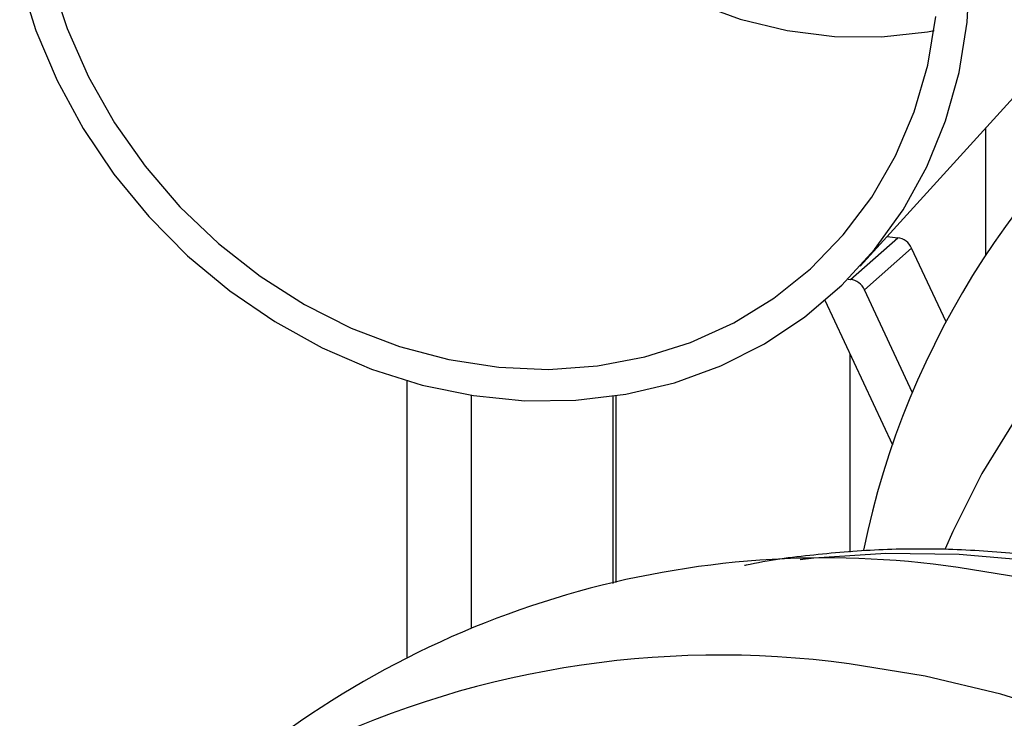
# Paper-space layout '_Dimetric' of a CAD drawing. Units: millimetres. Extents: x -242 to 320, y -286 to 1045.
# Drawn here: x -104 to -45, y 116 to 158 of the extents above; entities that cross this region are included whole.
import ezdxf

# ---------------------------------------------------------------- set-up
doc = ezdxf.new("R2010")
doc.units = ezdxf.units.MM

psp = doc.layouts.new('_Dimetric')

# ---------------------------------------------------------------- linework, layer by layer
at = {"color": 7, "linetype": 'Continuous', "lineweight": 25}
for p, q in [((-53.43, 142.75), (-36.036, 161.922)), ((-45.92, 151.028), (-45.92, 143.417)), ((-54.012, 141.964), (-51.183, 144.459)), ((-51.808, 144.538), (-51.183, 144.459)), ((-50.347, 143.832), (-53.175, 141.338)), ((-48.282, 139.411), (-50.347, 143.832)), ((-54.157, 141.983), (-54.012, 141.964)), ((-50.291, 135.16), (-53.175, 141.338)), ((-51.485, 132.026), (-55.534, 140.698)), ((-54.052, 137.524), (-54.052, 125.615)), ((-68.058, 123.799), (-68.058, 134.983))]:
    psp.add_line(p, q, dxfattribs=at)
at = {"color": 8, "linetype": 'Continuous', "lineweight": 25}
for p, q in [((-80.604, 135.889), (-80.604, 119.332)), ((-76.737, 135.019), (-76.737, 121.086)), ((-68.252, 134.953), (-68.252, 123.755))]:
    psp.add_line(p, q, dxfattribs=at)
at = {"color": 7, "linetype": 'Continuous', "lineweight": 25, "flags": 128}
for points in [[(-80.808, 184.332), (-80.643, 181.454), (-80.15, 178.573), (-79.336, 175.729), (-78.211, 172.96), (-76.791, 170.302), (-75.096, 167.793), (-73.147, 165.466), (-70.972, 163.353), (-68.6, 161.481), (-66.063, 159.877), (-63.394, 158.562), (-60.632, 157.554), (-57.811, 156.867), (-54.972, 156.509), (-52.152, 156.486), (-49.389, 156.798), (-48.996, 156.87)], [(-103.802, 159.943), (-102.833, 156.868), (-101.558, 153.876), (-99.992, 150.999), (-98.152, 148.271), (-96.059, 145.722), (-93.737, 143.382), (-91.212, 141.277), (-88.513, 139.43), (-85.67, 137.862), (-82.716, 136.592), (-79.684, 135.634), (-76.609, 134.999), (-73.525, 134.693), (-70.466, 134.72), (-67.469, 135.081), (-64.567, 135.77), (-61.792, 136.78), (-59.176, 138.1), (-56.75, 139.715), (-54.539, 141.606), (-52.57, 143.752), (-50.864, 146.128), (-49.442, 148.709), (-48.318, 151.463), (-47.506, 154.361), (-47.016, 157.37), (-46.851, 160.454)], [(-101.927, 159.957), (-100.957, 156.988), (-99.682, 154.104), (-98.118, 151.342), (-96.283, 148.735), (-94.2, 146.315), (-91.894, 144.11), (-89.393, 142.148), (-86.728, 140.453), (-83.931, 139.045), (-81.035, 137.941), (-78.076, 137.155), (-75.09, 136.695), (-72.113, 136.569), (-69.181, 136.777), (-66.331, 137.316), (-63.595, 138.181), (-61.008, 139.361), (-58.601, 140.841), (-56.403, 142.603), (-54.442, 144.626), (-52.74, 146.886), (-51.318, 149.354), (-50.194, 152.002), (-49.381, 154.797), (-48.889, 157.705)], [(14.158, 147.517), (12.639, 148.179), (8.69, 149.657), (4.674, 150.821), (0.62, 151.662), (-3.448, 152.174), (-7.503, 152.355), (-11.518, 152.203), (-15.468, 151.72), (-19.326, 150.908), (-23.068, 149.772), (-26.67, 148.32), (-30.109, 146.562), (-33.361, 144.509), (-36.405, 142.174), (-39.223, 139.572), (-41.796, 136.72), (-44.107, 133.637), (-46.141, 130.342), (-47.885, 126.858), (-48.335, 125.813)], [(9.906, 79.145), (7.97, 83.551), (5.738, 87.841), (3.222, 91.992), (0.434, 95.982), (-2.609, 99.789), (-5.892, 103.393), (-9.398, 106.775), (-13.107, 109.917), (-17, 112.802), (-21.056, 115.415), (-25.254, 117.742), (-29.571, 119.77), (-33.983, 121.489), (-38.468, 122.889), (-43.001, 123.962), (-47.559, 124.705)]]:
    psp.add_lwpolyline(points, dxfattribs=at)
at = {"color": 8, "linetype": 'Continuous', "lineweight": 25, "flags": 128}
for points in [[(9.991, 84.783), (7.931, 88.969), (5.587, 93.026), (2.97, 96.929), (0.095, 100.658), (-3.021, 104.192), (-6.361, 107.51), (-9.907, 110.594), (-13.639, 113.428), (-17.535, 115.994), (-21.574, 118.279), (-25.734, 120.27), (-29.991, 121.956), (-34.321, 123.328), (-38.7, 124.377), (-43.104, 125.098), (-47.508, 125.486), (-51.888, 125.541), (-56.218, 125.261), (-57.035, 125.169)], [(-40.524, 115.72), (-45.009, 117.12), (-49.542, 118.194), (-54.1, 118.936)]]:
    psp.add_lwpolyline(points, dxfattribs=at)
at = {"color": 7, "linetype": 'Continuous', "lineweight": 25}
for centre, radius, start, end in [((-3.636, 115.535), 50.641, 125.43611, 168.37212), ((-51.341, 143.376), 1.094, 24.64352, 81.69682), ((-54.17, 140.882), 1.094, 24.64352, 81.69682), ((-55.516, 69.836), 55.443, 81.74842, 130.75437)]:
    psp.add_arc(centre, radius, start, end, dxfattribs=at)
at = {"color": 8, "linetype": 'Continuous', "lineweight": 25}
psp.add_arc((-61.826, 62.18), 57.28, 82.24784, 116.5873, dxfattribs=at)
at = {"color": 7, "linetype": 'Continuous', "lineweight": 25}
psp.add_open_spline([(13.619, 42.02), (13.773, 42.488), (14.354, 44.251), (15.065, 47.427), (15.747, 51.524), (16.115, 55.701), (16.19, 59.926), (15.966, 64.183), (15.444, 68.448), (14.628, 72.7), (13.521, 76.918), (12.129, 81.079), (10.459, 85.164), (8.518, 89.152), (6.318, 93.022), (3.868, 96.754), (1.182, 100.331), (-1.728, 103.734), (-4.847, 106.946), (-8.158, 109.95), (-11.647, 112.732), (-15.295, 115.277), (-19.084, 117.572), (-22.994, 119.605), (-27.007, 121.367), (-31.102, 122.848), (-35.258, 124.039), (-39.454, 124.936), (-43.669, 125.533), (-47.881, 125.825), (-52.07, 125.823), (-56.203, 125.48), (-58.973, 125.135), (-60.331, 124.822), (-60.361, 124.815)], degree=3, knots=[0, 0, 0, 0, 0.011817, 0.044515, 0.077249, 0.110018, 0.142822, 0.175658, 0.208523, 0.241413, 0.274326, 0.307257, 0.340205, 0.373166, 0.406137, 0.439118, 0.472106, 0.505099, 0.538096, 0.571096, 0.604096, 0.637096, 0.670093, 0.703085, 0.73607, 0.769045, 0.802006, 0.83495, 0.867873, 0.900769, 0.933636, 0.96647, 0.999267, 1, 1, 1, 1], dxfattribs=at)

doc.saveas('drawing.dxf')
